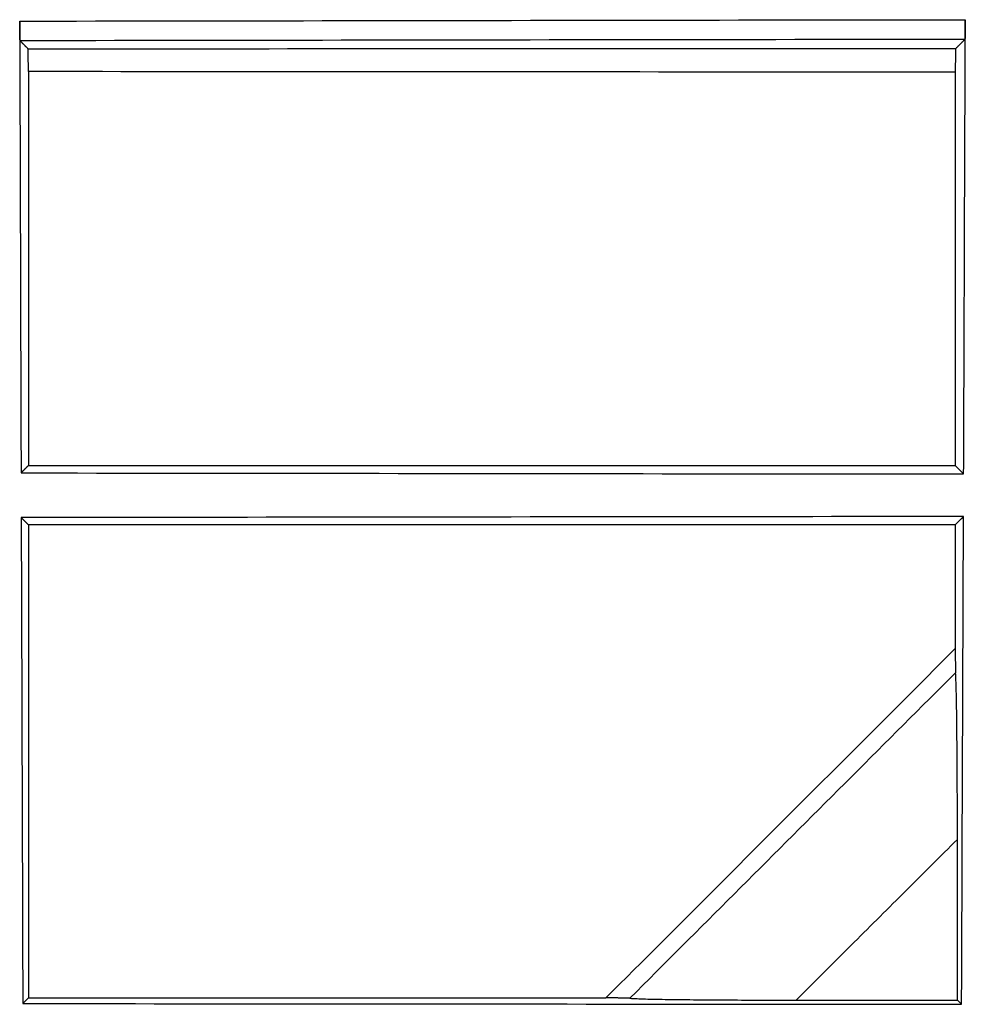
# Model space of a CAD drawing. Units: inches. Extents: x 0 to 7518, y 0 to 5362.
# Drawn here: x 2020 to 2044, y 3464 to 3489 of the extents above; entities that cross this region are included whole.
import ezdxf

# ---------------------------------------------------------------- set-up
doc = ezdxf.new("R2010")
doc.units = ezdxf.units.IN
doc.header["$MEASUREMENT"] = 0
doc.layers.add('LG-Product', color=3, linetype='Continuous')

msp = doc.modelspace()

# ---------------------------------------------------------------- linework, layer by layer
at = {"layer": 'LG-Product', "linetype": 'Continuous'}
for points in [[(2019.828, 3488.935), (2020.307, 3488.936), (2020.787, 3488.937), (2021.266, 3488.938), (2021.746, 3488.939), (2022.225, 3488.939), (2022.705, 3488.94), (2023.184, 3488.941), (2023.664, 3488.942), (2024.143, 3488.943), (2024.622, 3488.943), (2025.102, 3488.944), (2025.581, 3488.945), (2026.061, 3488.946), (2026.54, 3488.946), (2027.02, 3488.947), (2027.499, 3488.948), (2027.979, 3488.949), (2028.458, 3488.95), (2028.938, 3488.95), (2029.417, 3488.951), (2029.897, 3488.952), (2030.376, 3488.952), (2030.856, 3488.953), (2031.335, 3488.954), (2031.815, 3488.955), (2032.294, 3488.955), (2032.774, 3488.956), (2033.253, 3488.957), (2033.733, 3488.958), (2034.212, 3488.958), (2034.691, 3488.959), (2035.171, 3488.96), (2035.65, 3488.96), (2036.13, 3488.961), (2036.609, 3488.962), (2037.089, 3488.962), (2037.568, 3488.963), (2038.048, 3488.964), (2038.527, 3488.965), (2039.007, 3488.965), (2039.486, 3488.966), (2039.966, 3488.967), (2040.445, 3488.967), (2040.925, 3488.968), (2041.404, 3488.969), (2041.884, 3488.969), (2042.363, 3488.97), (2042.843, 3488.97), (2043.322, 3488.971), (2043.802, 3488.972)], [(2019.838, 3488.435), (2019.837, 3488.436), (2019.837, 3488.437), (2019.837, 3488.438), (2019.837, 3488.44), (2019.836, 3488.443), (2019.836, 3488.446), (2019.836, 3488.449), (2019.836, 3488.453), (2019.835, 3488.457), (2019.835, 3488.462), (2019.835, 3488.467), (2019.834, 3488.473), (2019.834, 3488.479), (2019.834, 3488.486), (2019.834, 3488.493), (2019.833, 3488.5), (2019.833, 3488.508), (2019.833, 3488.516), (2019.833, 3488.525), (2019.832, 3488.534), (2019.832, 3488.543), (2019.832, 3488.553), (2019.832, 3488.563), (2019.831, 3488.574), (2019.831, 3488.585), (2019.831, 3488.596), (2019.831, 3488.608), (2019.831, 3488.619), (2019.83, 3488.631), (2019.83, 3488.644), (2019.83, 3488.657), (2019.83, 3488.67), (2019.83, 3488.683), (2019.829, 3488.697), (2019.829, 3488.71), (2019.829, 3488.724), (2019.829, 3488.739), (2019.829, 3488.753), (2019.829, 3488.767), (2019.829, 3488.782), (2019.828, 3488.797), (2019.828, 3488.812), (2019.828, 3488.827), (2019.828, 3488.842), (2019.828, 3488.858), (2019.828, 3488.873), (2019.828, 3488.889), (2019.828, 3488.904), (2019.828, 3488.92), (2019.828, 3488.935)], [(2019.828, 3488.935), (2019.828, 3488.706), (2019.829, 3488.477), (2019.83, 3488.248), (2019.83, 3488.019), (2019.831, 3487.79), (2019.832, 3487.561), (2019.832, 3487.332), (2019.833, 3487.103), (2019.834, 3486.873), (2019.834, 3486.644), (2019.835, 3486.415), (2019.836, 3486.186), (2019.836, 3485.957), (2019.837, 3485.728), (2019.838, 3485.499), (2019.838, 3485.27), (2019.839, 3485.041), (2019.84, 3484.811), (2019.841, 3484.582), (2019.841, 3484.353), (2019.842, 3484.124), (2019.843, 3483.895), (2019.843, 3483.666), (2019.844, 3483.437), (2019.845, 3483.208), (2019.845, 3482.979), (2019.846, 3482.749), (2019.847, 3482.52), (2019.847, 3482.291), (2019.848, 3482.062), (2019.849, 3481.833), (2019.85, 3481.604), (2019.85, 3481.375), (2019.851, 3481.146), (2019.852, 3480.917), (2019.852, 3480.688), (2019.853, 3480.458), (2019.854, 3480.229), (2019.854, 3480), (2019.855, 3479.771), (2019.856, 3479.542), (2019.857, 3479.313), (2019.857, 3479.084), (2019.858, 3478.855), (2019.859, 3478.626), (2019.859, 3478.396), (2019.86, 3478.167), (2019.861, 3477.938), (2019.862, 3477.709), (2019.862, 3477.48)], [(2043.76, 3477.452), (2043.761, 3477.682), (2043.762, 3477.913), (2043.763, 3478.143), (2043.763, 3478.374), (2043.764, 3478.604), (2043.765, 3478.834), (2043.766, 3479.065), (2043.767, 3479.295), (2043.768, 3479.526), (2043.769, 3479.756), (2043.769, 3479.986), (2043.77, 3480.217), (2043.771, 3480.447), (2043.772, 3480.677), (2043.773, 3480.908), (2043.774, 3481.138), (2043.775, 3481.369), (2043.775, 3481.599), (2043.776, 3481.829), (2043.777, 3482.06), (2043.778, 3482.29), (2043.779, 3482.521), (2043.78, 3482.751), (2043.78, 3482.981), (2043.781, 3483.212), (2043.782, 3483.442), (2043.783, 3483.673), (2043.784, 3483.903), (2043.785, 3484.133), (2043.785, 3484.364), (2043.786, 3484.594), (2043.787, 3484.825), (2043.788, 3485.055), (2043.789, 3485.285), (2043.789, 3485.516), (2043.79, 3485.746), (2043.791, 3485.977), (2043.792, 3486.207), (2043.793, 3486.437), (2043.794, 3486.668), (2043.794, 3486.898), (2043.795, 3487.129), (2043.796, 3487.359), (2043.797, 3487.589), (2043.798, 3487.82), (2043.798, 3488.05), (2043.799, 3488.281), (2043.8, 3488.511), (2043.801, 3488.741), (2043.802, 3488.972)], [(2043.802, 3488.972), (2043.801, 3488.956), (2043.801, 3488.941), (2043.801, 3488.925), (2043.801, 3488.91), (2043.801, 3488.894), (2043.801, 3488.879), (2043.801, 3488.864), (2043.801, 3488.849), (2043.801, 3488.834), (2043.801, 3488.819), (2043.8, 3488.804), (2043.8, 3488.79), (2043.8, 3488.775), (2043.8, 3488.761), (2043.8, 3488.747), (2043.8, 3488.733), (2043.799, 3488.72), (2043.799, 3488.707), (2043.799, 3488.694), (2043.799, 3488.681), (2043.799, 3488.668), (2043.798, 3488.656), (2043.798, 3488.644), (2043.798, 3488.633), (2043.798, 3488.621), (2043.798, 3488.611), (2043.797, 3488.6), (2043.797, 3488.59), (2043.797, 3488.58), (2043.797, 3488.571), (2043.796, 3488.562), (2043.796, 3488.553), (2043.796, 3488.545), (2043.796, 3488.537), (2043.795, 3488.529), (2043.795, 3488.522), (2043.795, 3488.516), (2043.795, 3488.51), (2043.794, 3488.504), (2043.794, 3488.499), (2043.794, 3488.494), (2043.793, 3488.489), (2043.793, 3488.486), (2043.793, 3488.482), (2043.793, 3488.479), (2043.792, 3488.477), (2043.792, 3488.475), (2043.792, 3488.473), (2043.792, 3488.472), (2043.791, 3488.472)], [(2043.791, 3488.472), (2043.312, 3488.471), (2042.833, 3488.471), (2042.354, 3488.47), (2041.875, 3488.469), (2041.396, 3488.469), (2040.917, 3488.468), (2040.438, 3488.467), (2039.959, 3488.467), (2039.48, 3488.466), (2039.001, 3488.465), (2038.521, 3488.465), (2038.042, 3488.464), (2037.563, 3488.463), (2037.084, 3488.463), (2036.605, 3488.462), (2036.126, 3488.461), (2035.647, 3488.46), (2035.168, 3488.46), (2034.689, 3488.459), (2034.21, 3488.458), (2033.731, 3488.458), (2033.252, 3488.457), (2032.773, 3488.456), (2032.294, 3488.455), (2031.814, 3488.455), (2031.335, 3488.454), (2030.856, 3488.453), (2030.377, 3488.453), (2029.898, 3488.452), (2029.419, 3488.451), (2028.94, 3488.45), (2028.461, 3488.45), (2027.982, 3488.449), (2027.503, 3488.448), (2027.024, 3488.447), (2026.545, 3488.447), (2026.066, 3488.446), (2025.587, 3488.445), (2025.108, 3488.444), (2024.628, 3488.443), (2024.149, 3488.443), (2023.67, 3488.442), (2023.191, 3488.441), (2022.712, 3488.44), (2022.233, 3488.44), (2021.754, 3488.439), (2021.275, 3488.438), (2020.796, 3488.437), (2020.317, 3488.436), (2019.838, 3488.435)], [(2019.838, 3488.435), (2019.842, 3488.432), (2019.846, 3488.428), (2019.85, 3488.424), (2019.854, 3488.42), (2019.858, 3488.416), (2019.862, 3488.412), (2019.866, 3488.408), (2019.87, 3488.404), (2019.874, 3488.4), (2019.878, 3488.396), (2019.882, 3488.392), (2019.886, 3488.388), (2019.89, 3488.384), (2019.894, 3488.38), (2019.898, 3488.376), (2019.902, 3488.372), (2019.906, 3488.368), (2019.91, 3488.364), (2019.914, 3488.36), (2019.918, 3488.356), (2019.922, 3488.352), (2019.926, 3488.348), (2019.93, 3488.344), (2019.934, 3488.34), (2019.938, 3488.336), (2019.942, 3488.332), (2019.946, 3488.328), (2019.949, 3488.324), (2019.953, 3488.32), (2019.957, 3488.316), (2019.961, 3488.312), (2019.965, 3488.308), (2019.969, 3488.304), (2019.973, 3488.3), (2019.977, 3488.296), (2019.981, 3488.293), (2019.985, 3488.289), (2019.989, 3488.285), (2019.993, 3488.281), (2019.997, 3488.277), (2020.001, 3488.273), (2020.005, 3488.269), (2020.009, 3488.265), (2020.013, 3488.261), (2020.017, 3488.257), (2020.021, 3488.253), (2020.025, 3488.249), (2020.029, 3488.245), (2020.033, 3488.241), (2020.037, 3488.237)], [(2043.558, 3488.239), (2043.563, 3488.244), (2043.567, 3488.248), (2043.572, 3488.253), (2043.577, 3488.258), (2043.581, 3488.262), (2043.586, 3488.267), (2043.591, 3488.272), (2043.595, 3488.276), (2043.6, 3488.281), (2043.605, 3488.286), (2043.609, 3488.29), (2043.614, 3488.295), (2043.619, 3488.3), (2043.623, 3488.304), (2043.628, 3488.309), (2043.633, 3488.314), (2043.637, 3488.318), (2043.642, 3488.323), (2043.647, 3488.327), (2043.651, 3488.332), (2043.656, 3488.337), (2043.661, 3488.341), (2043.665, 3488.346), (2043.67, 3488.351), (2043.675, 3488.355), (2043.679, 3488.36), (2043.684, 3488.365), (2043.689, 3488.369), (2043.693, 3488.374), (2043.698, 3488.379), (2043.703, 3488.383), (2043.707, 3488.388), (2043.712, 3488.393), (2043.717, 3488.397), (2043.721, 3488.402), (2043.726, 3488.407), (2043.731, 3488.411), (2043.735, 3488.416), (2043.74, 3488.421), (2043.745, 3488.425), (2043.749, 3488.43), (2043.754, 3488.435), (2043.759, 3488.439), (2043.763, 3488.444), (2043.768, 3488.449), (2043.773, 3488.453), (2043.777, 3488.458), (2043.782, 3488.462), (2043.787, 3488.467), (2043.791, 3488.472)], [(2020.037, 3488.237), (2020.507, 3488.237), (2020.977, 3488.237), (2021.447, 3488.237), (2021.917, 3488.237), (2022.388, 3488.237), (2022.858, 3488.237), (2023.328, 3488.237), (2023.798, 3488.237), (2024.268, 3488.237), (2024.738, 3488.237), (2025.208, 3488.237), (2025.679, 3488.237), (2026.149, 3488.237), (2026.619, 3488.238), (2027.089, 3488.238), (2027.56, 3488.238), (2028.03, 3488.238), (2028.5, 3488.238), (2028.971, 3488.238), (2029.441, 3488.238), (2029.911, 3488.238), (2030.382, 3488.238), (2030.852, 3488.238), (2031.322, 3488.238), (2031.793, 3488.238), (2032.263, 3488.238), (2032.734, 3488.238), (2033.204, 3488.238), (2033.675, 3488.238), (2034.145, 3488.238), (2034.616, 3488.238), (2035.086, 3488.238), (2035.557, 3488.238), (2036.027, 3488.238), (2036.498, 3488.238), (2036.968, 3488.238), (2037.439, 3488.239), (2037.91, 3488.239), (2038.38, 3488.239), (2038.851, 3488.239), (2039.321, 3488.239), (2039.792, 3488.239), (2040.263, 3488.239), (2040.734, 3488.239), (2041.204, 3488.239), (2041.675, 3488.239), (2042.146, 3488.239), (2042.616, 3488.239), (2043.087, 3488.239), (2043.558, 3488.239)], [(2020.047, 3487.655), (2020.047, 3487.672), (2020.047, 3487.689), (2020.047, 3487.706), (2020.047, 3487.723), (2020.047, 3487.741), (2020.047, 3487.758), (2020.047, 3487.775), (2020.047, 3487.792), (2020.047, 3487.809), (2020.047, 3487.826), (2020.047, 3487.843), (2020.047, 3487.86), (2020.047, 3487.877), (2020.046, 3487.893), (2020.046, 3487.909), (2020.046, 3487.925), (2020.046, 3487.941), (2020.046, 3487.957), (2020.046, 3487.972), (2020.045, 3487.987), (2020.045, 3488.002), (2020.045, 3488.017), (2020.045, 3488.031), (2020.045, 3488.044), (2020.044, 3488.058), (2020.044, 3488.071), (2020.044, 3488.083), (2020.044, 3488.095), (2020.043, 3488.107), (2020.043, 3488.119), (2020.043, 3488.129), (2020.043, 3488.14), (2020.042, 3488.15), (2020.042, 3488.159), (2020.042, 3488.168), (2020.041, 3488.176), (2020.041, 3488.184), (2020.041, 3488.192), (2020.041, 3488.199), (2020.04, 3488.205), (2020.04, 3488.211), (2020.04, 3488.216), (2020.039, 3488.221), (2020.039, 3488.225), (2020.039, 3488.228), (2020.038, 3488.231), (2020.038, 3488.233), (2020.038, 3488.235), (2020.038, 3488.236), (2020.037, 3488.237)], [(2043.558, 3488.239), (2043.558, 3488.238), (2043.557, 3488.237), (2043.557, 3488.235), (2043.557, 3488.233), (2043.556, 3488.23), (2043.556, 3488.226), (2043.556, 3488.222), (2043.555, 3488.217), (2043.555, 3488.212), (2043.555, 3488.206), (2043.555, 3488.199), (2043.554, 3488.192), (2043.554, 3488.184), (2043.554, 3488.176), (2043.553, 3488.167), (2043.553, 3488.158), (2043.553, 3488.148), (2043.553, 3488.138), (2043.552, 3488.127), (2043.552, 3488.116), (2043.552, 3488.104), (2043.551, 3488.092), (2043.551, 3488.08), (2043.551, 3488.067), (2043.551, 3488.053), (2043.55, 3488.039), (2043.55, 3488.025), (2043.55, 3488.011), (2043.55, 3487.996), (2043.55, 3487.98), (2043.549, 3487.965), (2043.549, 3487.949), (2043.549, 3487.933), (2043.549, 3487.917), (2043.549, 3487.901), (2043.549, 3487.884), (2043.548, 3487.867), (2043.548, 3487.85), (2043.548, 3487.833), (2043.548, 3487.816), (2043.548, 3487.798), (2043.548, 3487.781), (2043.548, 3487.764), (2043.548, 3487.746), (2043.548, 3487.729), (2043.548, 3487.711), (2043.548, 3487.694), (2043.548, 3487.676), (2043.547, 3487.659), (2043.547, 3487.641)], [(2043.547, 3487.641), (2043.077, 3487.642), (2042.607, 3487.642), (2042.136, 3487.642), (2041.666, 3487.642), (2041.196, 3487.643), (2040.726, 3487.643), (2040.255, 3487.643), (2039.785, 3487.643), (2039.315, 3487.644), (2038.845, 3487.644), (2038.374, 3487.644), (2037.904, 3487.644), (2037.434, 3487.645), (2036.964, 3487.645), (2036.494, 3487.645), (2036.023, 3487.645), (2035.553, 3487.646), (2035.083, 3487.646), (2034.613, 3487.646), (2034.143, 3487.646), (2033.673, 3487.647), (2033.203, 3487.647), (2032.733, 3487.647), (2032.263, 3487.647), (2031.793, 3487.648), (2031.323, 3487.648), (2030.853, 3487.648), (2030.383, 3487.648), (2029.913, 3487.649), (2029.443, 3487.649), (2028.973, 3487.649), (2028.503, 3487.65), (2028.033, 3487.65), (2027.563, 3487.65), (2027.093, 3487.65), (2026.624, 3487.651), (2026.154, 3487.651), (2025.684, 3487.651), (2025.214, 3487.652), (2024.744, 3487.652), (2024.275, 3487.652), (2023.805, 3487.652), (2023.335, 3487.653), (2022.865, 3487.653), (2022.396, 3487.653), (2021.926, 3487.654), (2021.456, 3487.654), (2020.987, 3487.654), (2020.517, 3487.654), (2020.047, 3487.655)], [(2020.047, 3487.655), (2020.047, 3487.455), (2020.047, 3487.255), (2020.047, 3487.055), (2020.047, 3486.855), (2020.047, 3486.655), (2020.047, 3486.455), (2020.047, 3486.255), (2020.047, 3486.055), (2020.047, 3485.855), (2020.047, 3485.655), (2020.047, 3485.455), (2020.047, 3485.255), (2020.047, 3485.055), (2020.047, 3484.855), (2020.047, 3484.656), (2020.047, 3484.456), (2020.047, 3484.256), (2020.047, 3484.056), (2020.047, 3483.856), (2020.047, 3483.656), (2020.047, 3483.456), (2020.047, 3483.257), (2020.047, 3483.057), (2020.047, 3482.857), (2020.047, 3482.657), (2020.047, 3482.457), (2020.047, 3482.258), (2020.047, 3482.058), (2020.047, 3481.858), (2020.047, 3481.658), (2020.047, 3481.459), (2020.047, 3481.259), (2020.047, 3481.059), (2020.047, 3480.86), (2020.047, 3480.66), (2020.047, 3480.46), (2020.047, 3480.26), (2020.047, 3480.061), (2020.047, 3479.861), (2020.047, 3479.662), (2020.047, 3479.462), (2020.047, 3479.262), (2020.047, 3479.063), (2020.047, 3478.863), (2020.047, 3478.663), (2020.047, 3478.464), (2020.047, 3478.264), (2020.047, 3478.065), (2020.047, 3477.865), (2020.047, 3477.665)], [(2043.547, 3487.641), (2043.547, 3487.442), (2043.547, 3487.242), (2043.547, 3487.042), (2043.547, 3486.842), (2043.547, 3486.642), (2043.547, 3486.443), (2043.547, 3486.243), (2043.547, 3486.043), (2043.547, 3485.843), (2043.547, 3485.644), (2043.547, 3485.444), (2043.547, 3485.244), (2043.547, 3485.045), (2043.547, 3484.845), (2043.547, 3484.645), (2043.547, 3484.446), (2043.547, 3484.246), (2043.547, 3484.047), (2043.547, 3483.847), (2043.547, 3483.647), (2043.547, 3483.448), (2043.547, 3483.248), (2043.547, 3483.049), (2043.547, 3482.849), (2043.547, 3482.65), (2043.547, 3482.45), (2043.547, 3482.251), (2043.547, 3482.051), (2043.547, 3481.852), (2043.547, 3481.652), (2043.547, 3481.453), (2043.547, 3481.253), (2043.547, 3481.054), (2043.547, 3480.854), (2043.547, 3480.655), (2043.547, 3480.456), (2043.547, 3480.256), (2043.547, 3480.057), (2043.547, 3479.858), (2043.547, 3479.658), (2043.547, 3479.459), (2043.547, 3479.26), (2043.547, 3479.06), (2043.547, 3478.861), (2043.547, 3478.662), (2043.547, 3478.462), (2043.547, 3478.263), (2043.547, 3478.064), (2043.547, 3477.865), (2043.547, 3477.665)], [(2020.047, 3477.665), (2020.044, 3477.662), (2020.04, 3477.658), (2020.036, 3477.654), (2020.033, 3477.651), (2020.029, 3477.647), (2020.025, 3477.643), (2020.022, 3477.64), (2020.018, 3477.636), (2020.014, 3477.632), (2020.01, 3477.628), (2020.007, 3477.625), (2020.003, 3477.621), (2019.999, 3477.617), (2019.996, 3477.614), (2019.992, 3477.61), (2019.988, 3477.606), (2019.985, 3477.602), (2019.981, 3477.599), (2019.977, 3477.595), (2019.973, 3477.591), (2019.97, 3477.588), (2019.966, 3477.584), (2019.962, 3477.58), (2019.959, 3477.576), (2019.955, 3477.573), (2019.951, 3477.569), (2019.948, 3477.565), (2019.944, 3477.562), (2019.94, 3477.558), (2019.936, 3477.554), (2019.933, 3477.55), (2019.929, 3477.547), (2019.925, 3477.543), (2019.922, 3477.539), (2019.918, 3477.536), (2019.914, 3477.532), (2019.91, 3477.528), (2019.907, 3477.525), (2019.903, 3477.521), (2019.899, 3477.517), (2019.896, 3477.513), (2019.892, 3477.51), (2019.888, 3477.506), (2019.885, 3477.502), (2019.881, 3477.499), (2019.877, 3477.495), (2019.873, 3477.491), (2019.87, 3477.487), (2019.866, 3477.484), (2019.862, 3477.48)], [(2020.047, 3477.665), (2020.517, 3477.665), (2020.987, 3477.665), (2021.457, 3477.665), (2021.926, 3477.665), (2022.396, 3477.665), (2022.866, 3477.665), (2023.336, 3477.665), (2023.806, 3477.665), (2024.275, 3477.665), (2024.745, 3477.665), (2025.215, 3477.665), (2025.685, 3477.665), (2026.155, 3477.665), (2026.625, 3477.665), (2027.095, 3477.665), (2027.565, 3477.665), (2028.034, 3477.665), (2028.504, 3477.665), (2028.974, 3477.665), (2029.444, 3477.665), (2029.914, 3477.665), (2030.384, 3477.665), (2030.854, 3477.665), (2031.324, 3477.665), (2031.794, 3477.665), (2032.264, 3477.665), (2032.734, 3477.665), (2033.204, 3477.665), (2033.674, 3477.665), (2034.144, 3477.665), (2034.614, 3477.665), (2035.084, 3477.665), (2035.555, 3477.665), (2036.025, 3477.665), (2036.495, 3477.665), (2036.965, 3477.665), (2037.435, 3477.665), (2037.905, 3477.665), (2038.375, 3477.665), (2038.845, 3477.665), (2039.316, 3477.665), (2039.786, 3477.665), (2040.256, 3477.665), (2040.726, 3477.665), (2041.196, 3477.665), (2041.667, 3477.665), (2042.137, 3477.665), (2042.607, 3477.665), (2043.077, 3477.665), (2043.547, 3477.665)], [(2043.76, 3477.452), (2043.756, 3477.456), (2043.751, 3477.46), (2043.747, 3477.465), (2043.743, 3477.469), (2043.739, 3477.473), (2043.734, 3477.478), (2043.73, 3477.482), (2043.726, 3477.486), (2043.722, 3477.49), (2043.717, 3477.495), (2043.713, 3477.499), (2043.709, 3477.503), (2043.705, 3477.507), (2043.7, 3477.512), (2043.696, 3477.516), (2043.692, 3477.52), (2043.688, 3477.525), (2043.683, 3477.529), (2043.679, 3477.533), (2043.675, 3477.537), (2043.671, 3477.542), (2043.666, 3477.546), (2043.662, 3477.55), (2043.658, 3477.554), (2043.654, 3477.559), (2043.649, 3477.563), (2043.645, 3477.567), (2043.641, 3477.572), (2043.637, 3477.576), (2043.632, 3477.58), (2043.628, 3477.584), (2043.624, 3477.589), (2043.62, 3477.593), (2043.615, 3477.597), (2043.611, 3477.601), (2043.607, 3477.606), (2043.603, 3477.61), (2043.598, 3477.614), (2043.594, 3477.618), (2043.59, 3477.623), (2043.586, 3477.627), (2043.581, 3477.631), (2043.577, 3477.636), (2043.573, 3477.64), (2043.569, 3477.644), (2043.564, 3477.648), (2043.56, 3477.653), (2043.556, 3477.657), (2043.552, 3477.661), (2043.547, 3477.665)], [(2019.862, 3477.48), (2020.34, 3477.479), (2020.818, 3477.479), (2021.296, 3477.478), (2021.774, 3477.477), (2022.252, 3477.477), (2022.73, 3477.476), (2023.208, 3477.476), (2023.686, 3477.475), (2024.164, 3477.474), (2024.642, 3477.474), (2025.12, 3477.473), (2025.598, 3477.473), (2026.076, 3477.472), (2026.554, 3477.471), (2027.032, 3477.471), (2027.51, 3477.47), (2027.988, 3477.47), (2028.465, 3477.469), (2028.943, 3477.469), (2029.421, 3477.468), (2029.899, 3477.467), (2030.377, 3477.467), (2030.855, 3477.466), (2031.333, 3477.466), (2031.811, 3477.465), (2032.289, 3477.465), (2032.767, 3477.464), (2033.245, 3477.463), (2033.723, 3477.463), (2034.201, 3477.462), (2034.679, 3477.462), (2035.157, 3477.461), (2035.635, 3477.461), (2036.113, 3477.46), (2036.591, 3477.46), (2037.069, 3477.459), (2037.547, 3477.459), (2038.025, 3477.458), (2038.503, 3477.458), (2038.98, 3477.457), (2039.458, 3477.456), (2039.936, 3477.456), (2040.414, 3477.455), (2040.892, 3477.455), (2041.37, 3477.454), (2041.848, 3477.454), (2042.326, 3477.453), (2042.804, 3477.453), (2043.282, 3477.452), (2043.76, 3477.452)], [(2043.756, 3476.373), (2043.278, 3476.373), (2042.8, 3476.372), (2042.323, 3476.372), (2041.845, 3476.371), (2041.367, 3476.371), (2040.889, 3476.37), (2040.411, 3476.37), (2039.934, 3476.369), (2039.456, 3476.369), (2038.978, 3476.368), (2038.5, 3476.368), (2038.022, 3476.367), (2037.545, 3476.367), (2037.067, 3476.366), (2036.589, 3476.366), (2036.111, 3476.365), (2035.633, 3476.365), (2035.156, 3476.364), (2034.678, 3476.364), (2034.2, 3476.363), (2033.722, 3476.363), (2033.244, 3476.362), (2032.767, 3476.362), (2032.289, 3476.361), (2031.811, 3476.361), (2031.333, 3476.36), (2030.855, 3476.36), (2030.378, 3476.359), (2029.9, 3476.358), (2029.422, 3476.358), (2028.944, 3476.357), (2028.466, 3476.357), (2027.989, 3476.356), (2027.511, 3476.356), (2027.033, 3476.355), (2026.555, 3476.355), (2026.077, 3476.354), (2025.6, 3476.353), (2025.122, 3476.353), (2024.644, 3476.352), (2024.166, 3476.352), (2023.688, 3476.351), (2023.211, 3476.35), (2022.733, 3476.35), (2022.255, 3476.349), (2021.777, 3476.349), (2021.299, 3476.348), (2020.822, 3476.347), (2020.344, 3476.347), (2019.866, 3476.346)], [(2019.866, 3476.346), (2019.87, 3476.343), (2019.873, 3476.339), (2019.877, 3476.335), (2019.88, 3476.332), (2019.884, 3476.328), (2019.888, 3476.325), (2019.891, 3476.321), (2019.895, 3476.317), (2019.899, 3476.314), (2019.902, 3476.31), (2019.906, 3476.306), (2019.909, 3476.303), (2019.913, 3476.299), (2019.917, 3476.296), (2019.92, 3476.292), (2019.924, 3476.288), (2019.928, 3476.285), (2019.931, 3476.281), (2019.935, 3476.278), (2019.939, 3476.274), (2019.942, 3476.27), (2019.946, 3476.267), (2019.949, 3476.263), (2019.953, 3476.259), (2019.957, 3476.256), (2019.96, 3476.252), (2019.964, 3476.249), (2019.968, 3476.245), (2019.971, 3476.241), (2019.975, 3476.238), (2019.978, 3476.234), (2019.982, 3476.231), (2019.986, 3476.227), (2019.989, 3476.223), (2019.993, 3476.22), (2019.997, 3476.216), (2020, 3476.212), (2020.004, 3476.209), (2020.008, 3476.205), (2020.011, 3476.202), (2020.015, 3476.198), (2020.018, 3476.194), (2020.022, 3476.191), (2020.026, 3476.187), (2020.029, 3476.184), (2020.033, 3476.18), (2020.037, 3476.176), (2020.04, 3476.173), (2020.044, 3476.169), (2020.047, 3476.165)], [(2019.866, 3476.346), (2019.867, 3476.1), (2019.867, 3475.853), (2019.868, 3475.607), (2019.869, 3475.36), (2019.87, 3475.114), (2019.871, 3474.868), (2019.871, 3474.621), (2019.872, 3474.375), (2019.873, 3474.128), (2019.874, 3473.882), (2019.875, 3473.635), (2019.875, 3473.389), (2019.876, 3473.143), (2019.877, 3472.896), (2019.878, 3472.65), (2019.879, 3472.403), (2019.879, 3472.157), (2019.88, 3471.91), (2019.881, 3471.664), (2019.882, 3471.417), (2019.883, 3471.171), (2019.883, 3470.925), (2019.884, 3470.678), (2019.885, 3470.432), (2019.886, 3470.185), (2019.887, 3469.939), (2019.888, 3469.692), (2019.888, 3469.446), (2019.889, 3469.2), (2019.89, 3468.953), (2019.891, 3468.707), (2019.892, 3468.46), (2019.892, 3468.214), (2019.893, 3467.967), (2019.894, 3467.721), (2019.895, 3467.474), (2019.896, 3467.228), (2019.897, 3466.982), (2019.897, 3466.735), (2019.898, 3466.489), (2019.899, 3466.242), (2019.9, 3465.996), (2019.901, 3465.749), (2019.902, 3465.503), (2019.902, 3465.256), (2019.903, 3465.01), (2019.904, 3464.764), (2019.905, 3464.517), (2019.906, 3464.271), (2019.907, 3464.024)], [(2043.547, 3476.165), (2043.077, 3476.165), (2042.607, 3476.165), (2042.137, 3476.165), (2041.667, 3476.165), (2041.196, 3476.165), (2040.726, 3476.165), (2040.256, 3476.165), (2039.786, 3476.165), (2039.316, 3476.165), (2038.846, 3476.165), (2038.375, 3476.165), (2037.905, 3476.165), (2037.435, 3476.165), (2036.965, 3476.165), (2036.495, 3476.165), (2036.025, 3476.165), (2035.555, 3476.165), (2035.085, 3476.165), (2034.615, 3476.165), (2034.145, 3476.165), (2033.674, 3476.165), (2033.204, 3476.165), (2032.734, 3476.165), (2032.264, 3476.165), (2031.794, 3476.165), (2031.324, 3476.165), (2030.854, 3476.165), (2030.384, 3476.165), (2029.914, 3476.165), (2029.444, 3476.165), (2028.975, 3476.165), (2028.505, 3476.165), (2028.035, 3476.165), (2027.565, 3476.165), (2027.095, 3476.165), (2026.625, 3476.165), (2026.155, 3476.165), (2025.685, 3476.165), (2025.215, 3476.165), (2024.745, 3476.165), (2024.276, 3476.165), (2023.806, 3476.165), (2023.336, 3476.165), (2022.866, 3476.165), (2022.396, 3476.165), (2021.927, 3476.165), (2021.457, 3476.165), (2020.987, 3476.165), (2020.517, 3476.165), (2020.047, 3476.165)], [(2020.047, 3476.165), (2020.047, 3475.925), (2020.047, 3475.685), (2020.047, 3475.445), (2020.047, 3475.204), (2020.047, 3474.964), (2020.047, 3474.724), (2020.047, 3474.483), (2020.047, 3474.243), (2020.047, 3474.003), (2020.047, 3473.763), (2020.047, 3473.523), (2020.047, 3473.282), (2020.047, 3473.042), (2020.047, 3472.802), (2020.047, 3472.562), (2020.047, 3472.322), (2020.047, 3472.082), (2020.047, 3471.842), (2020.047, 3471.602), (2020.047, 3471.362), (2020.047, 3471.121), (2020.047, 3470.881), (2020.047, 3470.641), (2020.047, 3470.401), (2020.047, 3470.161), (2020.047, 3469.921), (2020.047, 3469.681), (2020.047, 3469.441), (2020.047, 3469.201), (2020.047, 3468.962), (2020.047, 3468.722), (2020.047, 3468.482), (2020.047, 3468.242), (2020.047, 3468.002), (2020.047, 3467.762), (2020.047, 3467.522), (2020.047, 3467.282), (2020.047, 3467.042), (2020.047, 3466.803), (2020.047, 3466.563), (2020.047, 3466.323), (2020.047, 3466.083), (2020.047, 3465.843), (2020.047, 3465.604), (2020.047, 3465.364), (2020.047, 3465.124), (2020.047, 3464.885), (2020.047, 3464.645), (2020.047, 3464.405), (2020.047, 3464.165)], [(2043.547, 3476.165), (2043.552, 3476.17), (2043.556, 3476.174), (2043.56, 3476.178), (2043.564, 3476.182), (2043.568, 3476.186), (2043.572, 3476.19), (2043.577, 3476.195), (2043.581, 3476.199), (2043.585, 3476.203), (2043.589, 3476.207), (2043.593, 3476.211), (2043.598, 3476.215), (2043.602, 3476.22), (2043.606, 3476.224), (2043.61, 3476.228), (2043.614, 3476.232), (2043.618, 3476.236), (2043.623, 3476.24), (2043.627, 3476.244), (2043.631, 3476.249), (2043.635, 3476.253), (2043.639, 3476.257), (2043.643, 3476.261), (2043.648, 3476.265), (2043.652, 3476.269), (2043.656, 3476.274), (2043.66, 3476.278), (2043.664, 3476.282), (2043.668, 3476.286), (2043.673, 3476.29), (2043.677, 3476.294), (2043.681, 3476.298), (2043.685, 3476.303), (2043.689, 3476.307), (2043.693, 3476.311), (2043.698, 3476.315), (2043.702, 3476.319), (2043.706, 3476.323), (2043.71, 3476.328), (2043.714, 3476.332), (2043.718, 3476.336), (2043.723, 3476.34), (2043.727, 3476.344), (2043.731, 3476.348), (2043.735, 3476.353), (2043.739, 3476.357), (2043.743, 3476.361), (2043.748, 3476.365), (2043.752, 3476.369), (2043.756, 3476.373)], [(2043.547, 3476.165), (2043.547, 3476.103), (2043.547, 3476.04), (2043.547, 3475.977), (2043.547, 3475.914), (2043.547, 3475.851), (2043.547, 3475.788), (2043.547, 3475.725), (2043.547, 3475.663), (2043.547, 3475.6), (2043.547, 3475.537), (2043.547, 3475.474), (2043.547, 3475.411), (2043.547, 3475.348), (2043.547, 3475.286), (2043.547, 3475.223), (2043.547, 3475.16), (2043.547, 3475.097), (2043.547, 3475.034), (2043.547, 3474.971), (2043.547, 3474.909), (2043.547, 3474.846), (2043.547, 3474.783), (2043.547, 3474.72), (2043.547, 3474.657), (2043.547, 3474.594), (2043.547, 3474.532), (2043.547, 3474.469), (2043.547, 3474.406), (2043.547, 3474.343), (2043.547, 3474.28), (2043.547, 3474.218), (2043.547, 3474.155), (2043.547, 3474.092), (2043.547, 3474.029), (2043.547, 3473.966), (2043.547, 3473.903), (2043.547, 3473.841), (2043.547, 3473.778), (2043.547, 3473.715), (2043.547, 3473.652), (2043.547, 3473.589), (2043.547, 3473.527), (2043.547, 3473.464), (2043.547, 3473.401), (2043.547, 3473.338), (2043.547, 3473.275), (2043.547, 3473.213), (2043.547, 3473.15), (2043.547, 3473.087), (2043.547, 3473.024)], [(2043.708, 3464.005), (2043.709, 3464.252), (2043.71, 3464.5), (2043.711, 3464.747), (2043.712, 3464.994), (2043.713, 3465.242), (2043.714, 3465.489), (2043.715, 3465.736), (2043.716, 3465.984), (2043.717, 3466.231), (2043.718, 3466.479), (2043.719, 3466.726), (2043.719, 3466.973), (2043.72, 3467.221), (2043.721, 3467.468), (2043.722, 3467.715), (2043.723, 3467.963), (2043.724, 3468.21), (2043.725, 3468.458), (2043.726, 3468.705), (2043.727, 3468.952), (2043.728, 3469.2), (2043.729, 3469.447), (2043.73, 3469.694), (2043.731, 3469.942), (2043.732, 3470.189), (2043.733, 3470.436), (2043.734, 3470.684), (2043.735, 3470.931), (2043.736, 3471.179), (2043.737, 3471.426), (2043.738, 3471.673), (2043.739, 3471.921), (2043.74, 3472.168), (2043.741, 3472.415), (2043.742, 3472.663), (2043.743, 3472.91), (2043.744, 3473.158), (2043.745, 3473.405), (2043.745, 3473.652), (2043.746, 3473.9), (2043.747, 3474.147), (2043.748, 3474.394), (2043.749, 3474.642), (2043.75, 3474.889), (2043.751, 3475.136), (2043.752, 3475.384), (2043.753, 3475.631), (2043.754, 3475.879), (2043.755, 3476.126), (2043.756, 3476.373)], [(2034.688, 3464.165), (2034.866, 3464.343), (2035.043, 3464.52), (2035.22, 3464.697), (2035.398, 3464.875), (2035.575, 3465.052), (2035.752, 3465.229), (2035.929, 3465.406), (2036.107, 3465.584), (2036.284, 3465.761), (2036.461, 3465.938), (2036.638, 3466.115), (2036.816, 3466.293), (2036.993, 3466.47), (2037.17, 3466.647), (2037.347, 3466.824), (2037.524, 3467.001), (2037.702, 3467.179), (2037.879, 3467.356), (2038.056, 3467.533), (2038.233, 3467.71), (2038.41, 3467.887), (2038.588, 3468.065), (2038.765, 3468.242), (2038.942, 3468.419), (2039.119, 3468.596), (2039.296, 3468.773), (2039.474, 3468.95), (2039.651, 3469.128), (2039.828, 3469.305), (2040.005, 3469.482), (2040.182, 3469.659), (2040.359, 3469.836), (2040.536, 3470.013), (2040.714, 3470.19), (2040.891, 3470.368), (2041.068, 3470.545), (2041.245, 3470.722), (2041.422, 3470.899), (2041.599, 3471.076), (2041.776, 3471.253), (2041.954, 3471.43), (2042.131, 3471.607), (2042.308, 3471.785), (2042.485, 3471.962), (2042.662, 3472.139), (2042.839, 3472.316), (2043.016, 3472.493), (2043.193, 3472.67), (2043.37, 3472.847), (2043.547, 3473.024)], [(2043.547, 3473.024), (2043.547, 3473.008), (2043.547, 3472.991), (2043.548, 3472.975), (2043.548, 3472.958), (2043.548, 3472.942), (2043.548, 3472.926), (2043.548, 3472.91), (2043.548, 3472.894), (2043.548, 3472.878), (2043.548, 3472.863), (2043.548, 3472.847), (2043.548, 3472.832), (2043.548, 3472.816), (2043.548, 3472.801), (2043.548, 3472.786), (2043.548, 3472.771), (2043.548, 3472.756), (2043.548, 3472.741), (2043.548, 3472.727), (2043.548, 3472.712), (2043.549, 3472.698), (2043.549, 3472.683), (2043.549, 3472.669), (2043.549, 3472.656), (2043.549, 3472.642), (2043.549, 3472.629), (2043.549, 3472.616), (2043.549, 3472.603), (2043.55, 3472.591), (2043.55, 3472.578), (2043.55, 3472.566), (2043.55, 3472.554), (2043.55, 3472.543), (2043.55, 3472.532), (2043.551, 3472.521), (2043.551, 3472.51), (2043.551, 3472.5), (2043.551, 3472.49), (2043.551, 3472.481), (2043.552, 3472.472), (2043.552, 3472.464), (2043.552, 3472.456), (2043.552, 3472.448), (2043.553, 3472.441), (2043.553, 3472.435), (2043.553, 3472.429), (2043.553, 3472.424), (2043.554, 3472.42), (2043.554, 3472.416), (2043.554, 3472.413)], [(2043.554, 3472.413), (2043.389, 3472.248), (2043.224, 3472.083), (2043.059, 3471.918), (2042.894, 3471.753), (2042.729, 3471.588), (2042.564, 3471.423), (2042.399, 3471.258), (2042.234, 3471.093), (2042.068, 3470.928), (2041.903, 3470.763), (2041.738, 3470.598), (2041.573, 3470.433), (2041.408, 3470.268), (2041.243, 3470.102), (2041.078, 3469.937), (2040.913, 3469.772), (2040.748, 3469.607), (2040.582, 3469.442), (2040.417, 3469.277), (2040.252, 3469.112), (2040.087, 3468.947), (2039.922, 3468.782), (2039.757, 3468.617), (2039.592, 3468.452), (2039.426, 3468.287), (2039.261, 3468.122), (2039.096, 3467.957), (2038.931, 3467.792), (2038.766, 3467.626), (2038.601, 3467.461), (2038.435, 3467.296), (2038.27, 3467.131), (2038.105, 3466.966), (2037.94, 3466.801), (2037.775, 3466.636), (2037.61, 3466.471), (2037.444, 3466.306), (2037.279, 3466.141), (2037.114, 3465.975), (2036.949, 3465.81), (2036.784, 3465.645), (2036.618, 3465.48), (2036.453, 3465.315), (2036.288, 3465.15), (2036.123, 3464.985), (2035.958, 3464.819), (2035.792, 3464.654), (2035.627, 3464.489), (2035.462, 3464.324), (2035.297, 3464.159)], [(2043.601, 3468.187), (2043.601, 3468.302), (2043.601, 3468.416), (2043.601, 3468.53), (2043.601, 3468.643), (2043.601, 3468.755), (2043.601, 3468.867), (2043.601, 3468.977), (2043.6, 3469.088), (2043.6, 3469.197), (2043.6, 3469.305), (2043.599, 3469.413), (2043.599, 3469.52), (2043.598, 3469.626), (2043.598, 3469.732), (2043.597, 3469.837), (2043.597, 3469.94), (2043.596, 3470.044), (2043.596, 3470.146), (2043.595, 3470.247), (2043.594, 3470.348), (2043.594, 3470.447), (2043.593, 3470.545), (2043.592, 3470.642), (2043.591, 3470.737), (2043.59, 3470.83), (2043.589, 3470.922), (2043.588, 3471.012), (2043.587, 3471.101), (2043.586, 3471.188), (2043.585, 3471.273), (2043.584, 3471.356), (2043.583, 3471.438), (2043.582, 3471.517), (2043.58, 3471.595), (2043.579, 3471.67), (2043.578, 3471.743), (2043.576, 3471.813), (2043.575, 3471.88), (2043.573, 3471.944), (2043.572, 3472.004), (2043.57, 3472.062), (2043.569, 3472.117), (2043.567, 3472.168), (2043.565, 3472.216), (2043.564, 3472.26), (2043.562, 3472.299), (2043.56, 3472.335), (2043.558, 3472.365), (2043.556, 3472.392), (2043.554, 3472.413)], [(2039.512, 3464.111), (2039.594, 3464.193), (2039.676, 3464.274), (2039.757, 3464.356), (2039.839, 3464.437), (2039.921, 3464.519), (2040.003, 3464.601), (2040.085, 3464.682), (2040.166, 3464.764), (2040.248, 3464.845), (2040.33, 3464.927), (2040.412, 3465.008), (2040.494, 3465.09), (2040.575, 3465.171), (2040.657, 3465.253), (2040.739, 3465.334), (2040.821, 3465.416), (2040.903, 3465.497), (2040.984, 3465.579), (2041.066, 3465.66), (2041.148, 3465.742), (2041.23, 3465.823), (2041.312, 3465.905), (2041.393, 3465.986), (2041.475, 3466.068), (2041.557, 3466.149), (2041.639, 3466.231), (2041.72, 3466.312), (2041.802, 3466.394), (2041.884, 3466.475), (2041.966, 3466.557), (2042.048, 3466.638), (2042.129, 3466.72), (2042.211, 3466.801), (2042.293, 3466.883), (2042.375, 3466.964), (2042.457, 3467.046), (2042.538, 3467.127), (2042.62, 3467.209), (2042.702, 3467.29), (2042.784, 3467.372), (2042.865, 3467.453), (2042.947, 3467.535), (2043.029, 3467.616), (2043.111, 3467.698), (2043.193, 3467.779), (2043.274, 3467.861), (2043.356, 3467.942), (2043.438, 3468.024), (2043.52, 3468.105), (2043.601, 3468.187)], [(2043.602, 3464.111), (2043.602, 3464.193), (2043.602, 3464.274), (2043.602, 3464.355), (2043.602, 3464.437), (2043.602, 3464.518), (2043.602, 3464.6), (2043.602, 3464.681), (2043.602, 3464.763), (2043.602, 3464.844), (2043.602, 3464.926), (2043.602, 3465.007), (2043.602, 3465.089), (2043.602, 3465.17), (2043.602, 3465.252), (2043.602, 3465.333), (2043.602, 3465.415), (2043.602, 3465.496), (2043.602, 3465.578), (2043.602, 3465.659), (2043.602, 3465.741), (2043.602, 3465.822), (2043.602, 3465.904), (2043.602, 3465.985), (2043.602, 3466.067), (2043.602, 3466.148), (2043.602, 3466.23), (2043.602, 3466.311), (2043.602, 3466.393), (2043.602, 3466.474), (2043.602, 3466.556), (2043.602, 3466.637), (2043.602, 3466.719), (2043.602, 3466.8), (2043.602, 3466.882), (2043.602, 3466.963), (2043.602, 3467.045), (2043.602, 3467.126), (2043.602, 3467.208), (2043.602, 3467.29), (2043.602, 3467.371), (2043.602, 3467.453), (2043.602, 3467.534), (2043.602, 3467.616), (2043.602, 3467.697), (2043.602, 3467.779), (2043.602, 3467.86), (2043.602, 3467.942), (2043.601, 3468.024), (2043.601, 3468.105), (2043.601, 3468.187)], [(2020.047, 3464.165), (2020.045, 3464.163), (2020.042, 3464.16), (2020.039, 3464.157), (2020.036, 3464.154), (2020.033, 3464.151), (2020.031, 3464.149), (2020.028, 3464.146), (2020.025, 3464.143), (2020.022, 3464.14), (2020.019, 3464.137), (2020.016, 3464.134), (2020.014, 3464.132), (2020.011, 3464.129), (2020.008, 3464.126), (2020.005, 3464.123), (2020.002, 3464.12), (2020, 3464.117), (2019.997, 3464.115), (2019.994, 3464.112), (2019.991, 3464.109), (2019.988, 3464.106), (2019.986, 3464.103), (2019.983, 3464.101), (2019.98, 3464.098), (2019.977, 3464.095), (2019.974, 3464.092), (2019.971, 3464.089), (2019.969, 3464.086), (2019.966, 3464.084), (2019.963, 3464.081), (2019.96, 3464.078), (2019.957, 3464.075), (2019.955, 3464.072), (2019.952, 3464.069), (2019.949, 3464.067), (2019.946, 3464.064), (2019.943, 3464.061), (2019.94, 3464.058), (2019.938, 3464.055), (2019.935, 3464.053), (2019.932, 3464.05), (2019.929, 3464.047), (2019.926, 3464.044), (2019.924, 3464.041), (2019.921, 3464.038), (2019.918, 3464.036), (2019.915, 3464.033), (2019.912, 3464.03), (2019.909, 3464.027), (2019.907, 3464.024)], [(2020.047, 3464.165), (2020.34, 3464.165), (2020.633, 3464.165), (2020.926, 3464.165), (2021.219, 3464.165), (2021.511, 3464.165), (2021.804, 3464.165), (2022.097, 3464.165), (2022.39, 3464.165), (2022.682, 3464.165), (2022.975, 3464.165), (2023.268, 3464.165), (2023.561, 3464.165), (2023.854, 3464.165), (2024.146, 3464.165), (2024.439, 3464.165), (2024.732, 3464.165), (2025.025, 3464.165), (2025.318, 3464.165), (2025.61, 3464.165), (2025.903, 3464.165), (2026.196, 3464.165), (2026.489, 3464.165), (2026.782, 3464.165), (2027.074, 3464.165), (2027.367, 3464.165), (2027.66, 3464.165), (2027.953, 3464.165), (2028.246, 3464.165), (2028.539, 3464.165), (2028.831, 3464.165), (2029.124, 3464.165), (2029.417, 3464.165), (2029.71, 3464.165), (2030.003, 3464.165), (2030.296, 3464.165), (2030.588, 3464.165), (2030.881, 3464.165), (2031.174, 3464.165), (2031.467, 3464.165), (2031.76, 3464.165), (2032.053, 3464.165), (2032.346, 3464.165), (2032.638, 3464.165), (2032.931, 3464.165), (2033.224, 3464.165), (2033.517, 3464.165), (2033.81, 3464.165), (2034.103, 3464.165), (2034.396, 3464.165), (2034.688, 3464.165)], [(2035.297, 3464.159), (2035.294, 3464.159), (2035.29, 3464.159), (2035.286, 3464.159), (2035.281, 3464.16), (2035.276, 3464.16), (2035.27, 3464.16), (2035.263, 3464.161), (2035.256, 3464.161), (2035.248, 3464.161), (2035.239, 3464.161), (2035.231, 3464.161), (2035.221, 3464.162), (2035.211, 3464.162), (2035.201, 3464.162), (2035.19, 3464.162), (2035.179, 3464.162), (2035.167, 3464.163), (2035.155, 3464.163), (2035.143, 3464.163), (2035.13, 3464.163), (2035.117, 3464.163), (2035.104, 3464.164), (2035.091, 3464.164), (2035.078, 3464.164), (2035.064, 3464.164), (2035.05, 3464.164), (2035.036, 3464.164), (2035.022, 3464.164), (2035.007, 3464.164), (2034.993, 3464.165), (2034.978, 3464.165), (2034.963, 3464.165), (2034.949, 3464.165), (2034.934, 3464.165), (2034.919, 3464.165), (2034.904, 3464.165), (2034.889, 3464.165), (2034.874, 3464.165), (2034.858, 3464.165), (2034.843, 3464.165), (2034.828, 3464.165), (2034.812, 3464.165), (2034.797, 3464.165), (2034.781, 3464.165), (2034.766, 3464.165), (2034.75, 3464.165), (2034.735, 3464.165), (2034.719, 3464.165), (2034.704, 3464.165), (2034.688, 3464.165)], [(2035.297, 3464.159), (2035.316, 3464.157), (2035.34, 3464.155), (2035.368, 3464.153), (2035.401, 3464.151), (2035.439, 3464.15), (2035.482, 3464.148), (2035.528, 3464.146), (2035.579, 3464.144), (2035.634, 3464.143), (2035.692, 3464.141), (2035.754, 3464.139), (2035.819, 3464.138), (2035.889, 3464.136), (2035.961, 3464.135), (2036.037, 3464.134), (2036.115, 3464.132), (2036.195, 3464.131), (2036.277, 3464.13), (2036.362, 3464.128), (2036.448, 3464.127), (2036.537, 3464.126), (2036.628, 3464.125), (2036.721, 3464.124), (2036.815, 3464.123), (2036.911, 3464.122), (2037.008, 3464.121), (2037.106, 3464.12), (2037.204, 3464.12), (2037.304, 3464.119), (2037.404, 3464.118), (2037.505, 3464.117), (2037.607, 3464.117), (2037.71, 3464.116), (2037.813, 3464.116), (2037.918, 3464.115), (2038.023, 3464.115), (2038.128, 3464.114), (2038.235, 3464.114), (2038.341, 3464.113), (2038.447, 3464.113), (2038.554, 3464.113), (2038.66, 3464.112), (2038.766, 3464.112), (2038.873, 3464.112), (2038.979, 3464.112), (2039.086, 3464.112), (2039.192, 3464.112), (2039.299, 3464.111), (2039.405, 3464.111), (2039.512, 3464.111)], [(2019.907, 3464.024), (2020.383, 3464.024), (2020.859, 3464.023), (2021.335, 3464.023), (2021.811, 3464.023), (2022.287, 3464.022), (2022.763, 3464.022), (2023.239, 3464.021), (2023.715, 3464.021), (2024.191, 3464.02), (2024.667, 3464.02), (2025.143, 3464.02), (2025.619, 3464.019), (2026.095, 3464.019), (2026.571, 3464.018), (2027.047, 3464.018), (2027.523, 3464.018), (2027.999, 3464.017), (2028.475, 3464.017), (2028.951, 3464.016), (2029.427, 3464.016), (2029.903, 3464.016), (2030.379, 3464.015), (2030.855, 3464.015), (2031.331, 3464.014), (2031.807, 3464.014), (2032.283, 3464.014), (2032.759, 3464.013), (2033.235, 3464.013), (2033.711, 3464.013), (2034.187, 3464.012), (2034.663, 3464.012), (2035.139, 3464.012), (2035.615, 3464.011), (2036.092, 3464.011), (2036.568, 3464.01), (2037.044, 3464.01), (2037.52, 3464.01), (2037.996, 3464.009), (2038.472, 3464.009), (2038.948, 3464.009), (2039.424, 3464.008), (2039.9, 3464.008), (2040.376, 3464.007), (2040.852, 3464.007), (2041.328, 3464.007), (2041.804, 3464.006), (2042.28, 3464.006), (2042.756, 3464.006), (2043.232, 3464.005), (2043.708, 3464.005)], [(2039.512, 3464.111), (2039.594, 3464.111), (2039.675, 3464.111), (2039.757, 3464.111), (2039.839, 3464.111), (2039.921, 3464.111), (2040.003, 3464.111), (2040.085, 3464.111), (2040.166, 3464.111), (2040.248, 3464.111), (2040.33, 3464.111), (2040.412, 3464.111), (2040.494, 3464.111), (2040.575, 3464.111), (2040.657, 3464.111), (2040.739, 3464.111), (2040.821, 3464.111), (2040.903, 3464.111), (2040.984, 3464.111), (2041.066, 3464.111), (2041.148, 3464.111), (2041.23, 3464.111), (2041.312, 3464.111), (2041.393, 3464.111), (2041.475, 3464.111), (2041.557, 3464.111), (2041.639, 3464.111), (2041.721, 3464.111), (2041.802, 3464.111), (2041.884, 3464.111), (2041.966, 3464.111), (2042.048, 3464.111), (2042.13, 3464.111), (2042.211, 3464.111), (2042.293, 3464.111), (2042.375, 3464.111), (2042.457, 3464.111), (2042.539, 3464.111), (2042.621, 3464.111), (2042.702, 3464.111), (2042.784, 3464.111), (2042.866, 3464.111), (2042.948, 3464.111), (2043.03, 3464.111), (2043.111, 3464.111), (2043.193, 3464.111), (2043.275, 3464.111), (2043.357, 3464.111), (2043.439, 3464.111), (2043.52, 3464.111), (2043.602, 3464.111)], [(2043.708, 3464.005), (2043.706, 3464.007), (2043.704, 3464.009), (2043.702, 3464.011), (2043.699, 3464.013), (2043.697, 3464.016), (2043.695, 3464.018), (2043.693, 3464.02), (2043.691, 3464.022), (2043.689, 3464.024), (2043.687, 3464.026), (2043.685, 3464.028), (2043.683, 3464.03), (2043.68, 3464.033), (2043.678, 3464.035), (2043.676, 3464.037), (2043.674, 3464.039), (2043.672, 3464.041), (2043.67, 3464.043), (2043.668, 3464.045), (2043.666, 3464.047), (2043.664, 3464.05), (2043.661, 3464.052), (2043.659, 3464.054), (2043.657, 3464.056), (2043.655, 3464.058), (2043.653, 3464.06), (2043.651, 3464.062), (2043.649, 3464.064), (2043.647, 3464.066), (2043.645, 3464.069), (2043.642, 3464.071), (2043.64, 3464.073), (2043.638, 3464.075), (2043.636, 3464.077), (2043.634, 3464.079), (2043.632, 3464.081), (2043.63, 3464.083), (2043.628, 3464.086), (2043.625, 3464.088), (2043.623, 3464.09), (2043.621, 3464.092), (2043.619, 3464.094), (2043.617, 3464.096), (2043.615, 3464.098), (2043.613, 3464.1), (2043.611, 3464.103), (2043.609, 3464.105), (2043.606, 3464.107), (2043.604, 3464.109), (2043.602, 3464.111)]]:
    msp.add_lwpolyline(points, dxfattribs=at)

doc.saveas('drawing.dxf')
